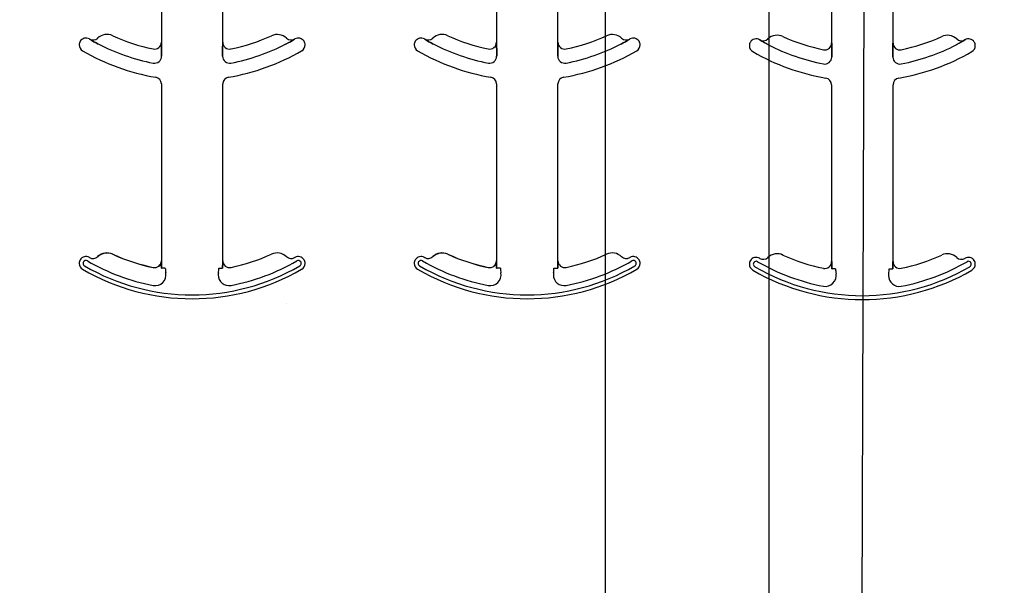
# Model space of a CAD drawing. Units: inches. Extents: x -16 to 88, y -8 to 105.
# Drawn here: x 34 to 36, y 45 to 46 of the extents above; entities that cross this region are included whole.
import ezdxf

# ---------------------------------------------------------------- set-up
doc = ezdxf.new("R2010")
doc.units = ezdxf.units.IN
doc.header["$MEASUREMENT"] = 0
doc.layers.add('FORM', color=7, linetype='Continuous')
doc.layers.add('Notes', color=7, linetype='Continuous')

# ---------------------------------------------------------------- blocks, each defined once
blk = doc.blocks.new('6infixed')
h = blk.add_hatch()
h.set_pattern_fill('AR-CONC', color=256, scale=0.64445)
h.paths.add_polyline_path([(-17.0842, -11.9985), (-11.0842, -11.9985), (-11.0842, -8.3765), (-17.0842, -8.3765)])
at = {"color": 0}
for p, q in [((-15.3056, -8.619), (-15.3056, -9.0632)), ((-15.3056, -8.619), (-15.3056, -9.0632)), ((-15.165, -9.0632), (-15.165, -8.619)), ((-15.165, -9.0632), (-15.165, -8.619)), ((-14.5382, -8.619), (-14.5382, -9.0632)), ((-14.5382, -8.619), (-14.5382, -9.0632)), ((-14.3976, -9.0632), (-14.3976, -8.619)), ((-14.3976, -9.0632), (-14.3976, -8.619)), ((-13.7709, -8.6208), (-13.7709, -9.0651)), ((-13.7709, -8.6208), (-13.7709, -9.0651)), ((-13.6302, -9.0651), (-13.6302, -8.6208)), ((-13.6302, -9.0651), (-13.6302, -8.6208)), ((-15.4701, -9.0561), (-15.47, -9.0559)), ((-15.47, -9.0559), (-15.4701, -9.0561)), ((-15.47, -9.0559), (-15.4701, -9.0561)), ((-15.4701, -9.0561), (-15.47, -9.0559)), ((-15.3056, -9.0632), (-15.3055, -9.0632)), ((-15.3055, -9.0632), (-15.3056, -9.0632)), ((-15.3055, -9.0632), (-15.3056, -9.0632)), ((-15.3056, -9.0632), (-15.3055, -9.0632)), ((-15.1651, -9.0632), (-15.165, -9.0632)), ((-15.165, -9.0632), (-15.1651, -9.0632)), ((-15.165, -9.0632), (-15.1651, -9.0632)), ((-15.1651, -9.0632), (-15.165, -9.0632)), ((-15.0006, -9.0559), (-15.0005, -9.0561)), ((-15.0005, -9.0561), (-15.0006, -9.0559)), ((-15.0006, -9.0559), (-15.0005, -9.0561)), ((-15.0005, -9.0561), (-15.0006, -9.0559)), ((-14.7027, -9.0561), (-14.7027, -9.0559)), ((-14.7027, -9.0559), (-14.7027, -9.0561)), ((-14.7027, -9.0559), (-14.7027, -9.0561)), ((-14.7027, -9.0561), (-14.7027, -9.0559)), ((-14.5382, -9.0632), (-14.5381, -9.0632)), ((-14.5381, -9.0632), (-14.5382, -9.0632)), ((-14.5381, -9.0632), (-14.5382, -9.0632)), ((-14.5382, -9.0632), (-14.5381, -9.0632)), ((-14.3977, -9.0632), (-14.3976, -9.0632)), ((-14.3976, -9.0632), (-14.3977, -9.0632)), ((-14.3976, -9.0632), (-14.3977, -9.0632)), ((-14.3977, -9.0632), (-14.3976, -9.0632)), ((-14.2332, -9.0559), (-14.2331, -9.0561)), ((-14.2331, -9.0561), (-14.2332, -9.0559)), ((-14.2332, -9.0559), (-14.2331, -9.0561)), ((-14.2331, -9.0561), (-14.2332, -9.0559)), ((-13.9353, -9.0579), (-13.9353, -9.0578)), ((-13.9353, -9.0578), (-13.9353, -9.0579)), ((-13.9353, -9.0578), (-13.9353, -9.0579)), ((-13.9353, -9.0579), (-13.9353, -9.0578)), ((-13.4658, -9.0578), (-13.4658, -9.0579)), ((-13.4658, -9.0579), (-13.4658, -9.0578)), ((-13.4658, -9.0578), (-13.4658, -9.0579)), ((-13.4658, -9.0579), (-13.4658, -9.0578)), ((-15.3052, -9.0853), (-15.3052, -9.0951)), ((-15.3052, -9.0951), (-15.3052, -9.0853)), ((-15.3052, -9.0951), (-15.3052, -9.0853)), ((-15.3052, -9.0853), (-15.3052, -9.0951)), ((-15.1654, -9.0951), (-15.1654, -9.0853)), ((-15.1654, -9.0853), (-15.1654, -9.0951)), ((-15.1654, -9.0853), (-15.1654, -9.0951)), ((-15.1654, -9.0951), (-15.1654, -9.0853)), ((-14.5378, -9.0853), (-14.5378, -9.0951)), ((-14.5378, -9.0951), (-14.5378, -9.0853)), ((-14.5378, -9.0951), (-14.5378, -9.0853)), ((-14.5378, -9.0853), (-14.5378, -9.0951)), ((-14.398, -9.0951), (-14.398, -9.0853)), ((-14.398, -9.0853), (-14.398, -9.0951)), ((-14.398, -9.0853), (-14.398, -9.0951)), ((-14.398, -9.0951), (-14.398, -9.0853)), ((-13.7709, -9.0651), (-13.7707, -9.0651)), ((-13.7707, -9.0651), (-13.7709, -9.0651)), ((-13.7707, -9.0651), (-13.7709, -9.0651)), ((-13.7709, -9.0651), (-13.7707, -9.0651)), ((-13.6304, -9.0651), (-13.6302, -9.0651)), ((-13.6302, -9.0651), (-13.6304, -9.0651)), ((-13.6302, -9.0651), (-13.6304, -9.0651)), ((-13.6304, -9.0651), (-13.6302, -9.0651)), ((-13.7705, -9.0872), (-13.7705, -9.097)), ((-13.7705, -9.097), (-13.7705, -9.0872)), ((-13.7705, -9.097), (-13.7705, -9.0872)), ((-13.7705, -9.0872), (-13.7705, -9.097)), ((-13.6306, -9.097), (-13.6306, -9.0872)), ((-13.6306, -9.0872), (-13.6306, -9.097)), ((-13.6306, -9.0872), (-13.6306, -9.097)), ((-13.6306, -9.097), (-13.6306, -9.0872)), ((-15.3056, -9.1586), (-15.3056, -9.5632)), ((-15.3056, -9.1586), (-15.3056, -9.5632)), ((-15.165, -9.5632), (-15.165, -9.1586)), ((-15.165, -9.5632), (-15.165, -9.1586)), ((-14.5382, -9.1586), (-14.5382, -9.5632)), ((-14.5382, -9.1586), (-14.5382, -9.5632)), ((-14.3976, -9.5632), (-14.3976, -9.1586)), ((-14.3976, -9.5632), (-14.3976, -9.1586)), ((-13.7709, -9.1605), (-13.7709, -9.5651)), ((-13.7709, -9.1605), (-13.7709, -9.5651)), ((-13.6302, -9.5651), (-13.6302, -9.1605)), ((-13.6302, -9.5651), (-13.6302, -9.1605)), ((-15.4515, -9.5538), (-15.4514, -9.5539)), ((-15.4514, -9.5539), (-15.4515, -9.5538)), ((-15.4514, -9.5539), (-15.4515, -9.5538)), ((-15.4515, -9.5538), (-15.4514, -9.5539)), ((-15.4172, -9.5483), (-15.4171, -9.5481)), ((-15.4171, -9.5481), (-15.4172, -9.5483)), ((-15.4171, -9.5481), (-15.4172, -9.5483)), ((-15.4172, -9.5483), (-15.4171, -9.5481)), ((-14.6841, -9.5538), (-14.684, -9.5539)), ((-14.684, -9.5539), (-14.6841, -9.5538)), ((-14.684, -9.5539), (-14.6841, -9.5538)), ((-14.6841, -9.5538), (-14.684, -9.5539)), ((-14.6498, -9.5483), (-14.6497, -9.5481)), ((-14.6497, -9.5481), (-14.6498, -9.5483)), ((-14.6497, -9.5481), (-14.6498, -9.5483)), ((-14.6498, -9.5483), (-14.6497, -9.5481)), ((-13.9167, -9.5557), (-13.9167, -9.5557)), ((-13.9167, -9.5557), (-13.9167, -9.5557)), ((-13.9167, -9.5557), (-13.9167, -9.5557)), ((-13.9167, -9.5557), (-13.9167, -9.5557)), ((-13.8824, -9.5501), (-13.8824, -9.55)), ((-13.8824, -9.55), (-13.8824, -9.5501)), ((-13.8824, -9.55), (-13.8824, -9.5501)), ((-13.8824, -9.5501), (-13.8824, -9.55)), ((-15.3244, -9.5787), (-15.3244, -9.5785)), ((-15.3244, -9.5787), (-15.3244, -9.5785)), ((-15.3244, -9.5785), (-15.3244, -9.5787)), ((-15.3244, -9.5785), (-15.3244, -9.5787)), ((-15.3056, -9.5632), (-15.3055, -9.5632)), ((-15.3055, -9.5632), (-15.3056, -9.5632)), ((-15.3055, -9.5632), (-15.3056, -9.5632)), ((-15.3056, -9.5632), (-15.3055, -9.5632)), ((-15.3044, -9.5799), (-15.3052, -9.5799)), ((-15.3044, -9.5799), (-15.3052, -9.5799)), ((-15.3052, -9.5799), (-15.3044, -9.5799)), ((-15.3052, -9.5799), (-15.3044, -9.5799)), ((-15.2966, -9.5799), (-15.3044, -9.5799)), ((-15.2966, -9.5799), (-15.3044, -9.5799)), ((-15.2966, -9.5799), (-15.3044, -9.5799)), ((-15.2966, -9.5799), (-15.3044, -9.5799)), ((-15.174, -9.5799), (-15.1662, -9.5799)), ((-15.174, -9.5799), (-15.1662, -9.5799)), ((-15.174, -9.5799), (-15.1662, -9.5799)), ((-15.174, -9.5799), (-15.1662, -9.5799)), ((-15.1654, -9.5799), (-15.1662, -9.5799)), ((-15.1662, -9.5799), (-15.1654, -9.5799)), ((-15.1654, -9.5799), (-15.1662, -9.5799)), ((-15.1662, -9.5799), (-15.1654, -9.5799)), ((-15.1651, -9.5632), (-15.165, -9.5632)), ((-15.165, -9.5632), (-15.1651, -9.5632)), ((-15.165, -9.5632), (-15.1651, -9.5632)), ((-15.1651, -9.5632), (-15.165, -9.5632)), ((-14.5571, -9.5787), (-14.557, -9.5785)), ((-14.5571, -9.5787), (-14.557, -9.5785)), ((-14.557, -9.5785), (-14.5571, -9.5787)), ((-14.557, -9.5785), (-14.5571, -9.5787)), ((-14.5382, -9.5632), (-14.5381, -9.5632)), ((-14.5381, -9.5632), (-14.5382, -9.5632)), ((-14.5381, -9.5632), (-14.5382, -9.5632)), ((-14.5382, -9.5632), (-14.5381, -9.5632)), ((-14.537, -9.5799), (-14.5379, -9.5799)), ((-14.537, -9.5799), (-14.5379, -9.5799)), ((-14.5379, -9.5799), (-14.537, -9.5799)), ((-14.5379, -9.5799), (-14.537, -9.5799)), ((-14.5292, -9.5799), (-14.537, -9.5799)), ((-14.5292, -9.5799), (-14.537, -9.5799)), ((-14.5292, -9.5799), (-14.537, -9.5799)), ((-14.5292, -9.5799), (-14.537, -9.5799)), ((-14.4067, -9.5799), (-14.3988, -9.5799)), ((-14.4067, -9.5799), (-14.3988, -9.5799)), ((-14.4067, -9.5799), (-14.3988, -9.5799)), ((-14.4067, -9.5799), (-14.3988, -9.5799)), ((-14.398, -9.5799), (-14.3988, -9.5799)), ((-14.3988, -9.5799), (-14.398, -9.5799)), ((-14.398, -9.5799), (-14.3988, -9.5799)), ((-14.3988, -9.5799), (-14.398, -9.5799)), ((-14.3977, -9.5632), (-14.3976, -9.5632)), ((-14.3976, -9.5632), (-14.3977, -9.5632)), ((-14.3976, -9.5632), (-14.3977, -9.5632)), ((-14.3977, -9.5632), (-14.3976, -9.5632)), ((-13.7897, -9.5805), (-13.7897, -9.5804)), ((-13.7897, -9.5805), (-13.7897, -9.5804)), ((-13.7897, -9.5804), (-13.7897, -9.5805)), ((-13.7897, -9.5804), (-13.7897, -9.5805)), ((-13.7709, -9.5651), (-13.7707, -9.5651)), ((-13.7707, -9.5651), (-13.7709, -9.5651)), ((-13.7707, -9.5651), (-13.7709, -9.5651)), ((-13.7709, -9.5651), (-13.7707, -9.5651)), ((-13.7696, -9.5817), (-13.7705, -9.5817)), ((-13.7696, -9.5817), (-13.7705, -9.5817)), ((-13.7705, -9.5817), (-13.7696, -9.5817)), ((-13.7705, -9.5817), (-13.7696, -9.5817)), ((-13.7618, -9.5817), (-13.7696, -9.5817)), ((-13.7618, -9.5817), (-13.7696, -9.5817)), ((-13.7618, -9.5817), (-13.7696, -9.5817)), ((-13.7618, -9.5817), (-13.7696, -9.5817)), ((-13.6393, -9.5817), (-13.6315, -9.5817)), ((-13.6393, -9.5817), (-13.6315, -9.5817)), ((-13.6393, -9.5817), (-13.6315, -9.5817)), ((-13.6393, -9.5817), (-13.6315, -9.5817)), ((-13.6306, -9.5817), (-13.6315, -9.5817)), ((-13.6315, -9.5817), (-13.6306, -9.5817)), ((-13.6306, -9.5817), (-13.6315, -9.5817)), ((-13.6315, -9.5817), (-13.6306, -9.5817)), ((-13.6304, -9.5651), (-13.6302, -9.5651)), ((-13.6302, -9.5651), (-13.6304, -9.5651)), ((-13.6302, -9.5651), (-13.6304, -9.5651)), ((-13.6304, -9.5651), (-13.6302, -9.5651))]:
    blk.add_line(p, q, dxfattribs=at)
for points in [[(-15.4503, -9.0672), (-15.4503, -9.0672, -0.018371), (-15.4701, -9.0561)], [(-15.4701, -9.0561), (-15.4701, -9.0561, 0.018454), (-15.4503, -9.0672)], [(-15.4701, -9.0561), (-15.4701, -9.0561, 0.018454), (-15.4503, -9.0672)], [(-15.4503, -9.0672), (-15.4503, -9.0672, -0.018371), (-15.4701, -9.0561)], [(-15.3055, -9.0632), (-15.3055, -9.0632, -0.006561), (-15.3052, -9.0853)], [(-15.3052, -9.0853), (-15.3052, -9.0853, 0.006526), (-15.3055, -9.0632)], [(-15.3052, -9.0853), (-15.3052, -9.0853, 0.006526), (-15.3055, -9.0632)], [(-15.3055, -9.0632), (-15.3055, -9.0632, -0.006561), (-15.3052, -9.0853)], [(-15.1654, -9.0853), (-15.1654, -9.0853, -0.006526), (-15.1651, -9.0632)], [(-15.1651, -9.0632), (-15.1651, -9.0632, 0.006561), (-15.1654, -9.0853)], [(-15.1651, -9.0632), (-15.1651, -9.0632, 0.006561), (-15.1654, -9.0853)], [(-15.1654, -9.0853), (-15.1654, -9.0853, -0.006526), (-15.1651, -9.0632)], [(-15.0005, -9.0561), (-15.0005, -9.0561, -0.018454), (-15.0203, -9.0672)], [(-15.0203, -9.0672), (-15.0203, -9.0672, 0.018371), (-15.0005, -9.0561)], [(-15.0203, -9.0672), (-15.0203, -9.0672, 0.018371), (-15.0005, -9.0561)], [(-15.0005, -9.0561), (-15.0005, -9.0561, -0.018454), (-15.0203, -9.0672)], [(-14.683, -9.0672), (-14.683, -9.0672, -0.018371), (-14.7027, -9.0561)], [(-14.7027, -9.0561), (-14.7027, -9.0561, 0.018454), (-14.683, -9.0672)], [(-14.7027, -9.0561), (-14.7027, -9.0561, 0.018454), (-14.683, -9.0672)], [(-14.683, -9.0672), (-14.683, -9.0672, -0.018371), (-14.7027, -9.0561)], [(-14.5381, -9.0632), (-14.5381, -9.0632, -0.006561), (-14.5378, -9.0853)], [(-14.5378, -9.0853), (-14.5378, -9.0853, 0.006526), (-14.5381, -9.0632)], [(-14.5378, -9.0853), (-14.5378, -9.0853, 0.006526), (-14.5381, -9.0632)], [(-14.5381, -9.0632), (-14.5381, -9.0632, -0.006561), (-14.5378, -9.0853)], [(-14.398, -9.0853), (-14.398, -9.0853, -0.006526), (-14.3977, -9.0632)], [(-14.3977, -9.0632), (-14.3977, -9.0632, 0.006561), (-14.398, -9.0853)], [(-14.3977, -9.0632), (-14.3977, -9.0632, 0.006561), (-14.398, -9.0853)], [(-14.398, -9.0853), (-14.398, -9.0853, -0.006526), (-14.3977, -9.0632)], [(-14.2331, -9.0561), (-14.2331, -9.0561, -0.018454), (-14.2529, -9.0672)], [(-14.2529, -9.0672), (-14.2529, -9.0672, 0.018371), (-14.2331, -9.0561)], [(-14.2529, -9.0672), (-14.2529, -9.0672, 0.018371), (-14.2331, -9.0561)], [(-14.2331, -9.0561), (-14.2331, -9.0561, -0.018454), (-14.2529, -9.0672)], [(-13.9156, -9.069), (-13.9156, -9.069, -0.018371), (-13.9353, -9.0579)], [(-13.9353, -9.0579), (-13.9353, -9.0579, 0.018454), (-13.9156, -9.069)], [(-13.9353, -9.0579), (-13.9353, -9.0579, 0.018454), (-13.9156, -9.069)], [(-13.9156, -9.069), (-13.9156, -9.069, -0.018371), (-13.9353, -9.0579)], [(-13.4658, -9.0579), (-13.4658, -9.0579, -0.018454), (-13.4855, -9.069)], [(-13.4855, -9.069), (-13.4855, -9.069, 0.018371), (-13.4658, -9.0579)], [(-13.4855, -9.069), (-13.4855, -9.069, 0.018371), (-13.4658, -9.0579)], [(-13.4658, -9.0579), (-13.4658, -9.0579, -0.018454), (-13.4855, -9.069)], [(-13.7707, -9.0651), (-13.7707, -9.0651, -0.006561), (-13.7705, -9.0872)], [(-13.7705, -9.0872), (-13.7705, -9.0872, 0.006526), (-13.7707, -9.0651)], [(-13.7705, -9.0872), (-13.7705, -9.0872, 0.006526), (-13.7707, -9.0651)], [(-13.7707, -9.0651), (-13.7707, -9.0651, -0.006561), (-13.7705, -9.0872)], [(-13.6306, -9.0872), (-13.6306, -9.0872, -0.006526), (-13.6304, -9.0651)], [(-13.6304, -9.0651), (-13.6304, -9.0651, 0.006561), (-13.6306, -9.0872)], [(-13.6304, -9.0651), (-13.6304, -9.0651, 0.006561), (-13.6306, -9.0872)], [(-13.6306, -9.0872), (-13.6306, -9.0872, -0.006526), (-13.6304, -9.0651)], [(-15.3055, -9.5632), (-15.3055, -9.5632, -0.00533), (-15.3052, -9.5799)], [(-15.3052, -9.5799), (-15.3052, -9.5799, 0.005316), (-15.3055, -9.5632)], [(-15.3052, -9.5799), (-15.3052, -9.5799, 0.005316), (-15.3055, -9.5632)], [(-15.3055, -9.5632), (-15.3055, -9.5632, -0.00533), (-15.3052, -9.5799)], [(-15.1654, -9.5799), (-15.1654, -9.5799, -0.005316), (-15.1651, -9.5632)], [(-15.1651, -9.5632), (-15.1651, -9.5632, 0.00533), (-15.1654, -9.5799)], [(-15.1651, -9.5632), (-15.1651, -9.5632, 0.00533), (-15.1654, -9.5799)], [(-15.1654, -9.5799), (-15.1654, -9.5799, -0.005316), (-15.1651, -9.5632)], [(-14.5381, -9.5632), (-14.5381, -9.5632, -0.00533), (-14.5379, -9.5799)], [(-14.5379, -9.5799), (-14.5379, -9.5799, 0.005316), (-14.5381, -9.5632)], [(-14.5379, -9.5799), (-14.5379, -9.5799, 0.005316), (-14.5381, -9.5632)], [(-14.5381, -9.5632), (-14.5381, -9.5632, -0.00533), (-14.5379, -9.5799)], [(-14.398, -9.5799), (-14.398, -9.5799, -0.005316), (-14.3977, -9.5632)], [(-14.3977, -9.5632), (-14.3977, -9.5632, 0.00533), (-14.398, -9.5799)], [(-14.3977, -9.5632), (-14.3977, -9.5632, 0.00533), (-14.398, -9.5799)], [(-14.398, -9.5799), (-14.398, -9.5799, -0.005316), (-14.3977, -9.5632)], [(-13.7707, -9.5651), (-13.7707, -9.5651, -0.00533), (-13.7705, -9.5817)], [(-13.7705, -9.5817), (-13.7705, -9.5817, 0.005316), (-13.7707, -9.5651)], [(-13.7705, -9.5817), (-13.7705, -9.5817, 0.005316), (-13.7707, -9.5651)], [(-13.7707, -9.5651), (-13.7707, -9.5651, -0.00533), (-13.7705, -9.5817)], [(-13.6306, -9.5817), (-13.6306, -9.5817, -0.005316), (-13.6304, -9.5651)], [(-13.6304, -9.5651), (-13.6304, -9.5651, 0.00533), (-13.6306, -9.5817)], [(-13.6304, -9.5651), (-13.6304, -9.5651, 0.00533), (-13.6306, -9.5817)], [(-13.6306, -9.5817), (-13.6306, -9.5817, -0.005316), (-13.6304, -9.5651)]]:
    blk.add_lwpolyline(points, format="xyb", dxfattribs=at)
for centre, radius, start, end in [((-15.4784, -9.0692), 0.0156, 148.0333, 180), ((-15.4784, -9.0692), 0.0156, 148.0333, 180), ((-15.4784, -9.0692), 0.0156, 59.8819, 148.0333), ((-15.4784, -9.0692), 0.0156, 59.8819, 148.0333), ((-15.2353, -8.6502), 0.4688, 239.8819, 239.9499), ((-15.2353, -8.6502), 0.4688, 239.8819, 239.9499), ((-15.4622, -9.0424), 0.0156, 239.9499, 313.2501), ((-15.4622, -9.0424), 0.0156, 239.9499, 313.2501), ((-15.4301, -9.0766), 0.0313, 65.4462, 133.2501), ((-15.4301, -9.0766), 0.0313, 65.4462, 133.2501), ((-15.2353, -8.6502), 0.4375, 245.4462, 258.2464), ((-15.2353, -8.6502), 0.4375, 245.4462, 258.2464), ((-15.3212, -9.0632), 0.0156, 258.2464, 0), ((-15.3212, -9.0632), 0.0156, 258.2464, 0), ((-15.1494, -9.0632), 0.0156, 180, 281.7536), ((-15.1494, -9.0632), 0.0156, 180, 281.7536), ((-15.2353, -8.6502), 0.4375, 281.7536, 294.5538), ((-15.2353, -8.6502), 0.4375, 281.7536, 294.5538), ((-15.0405, -9.0766), 0.0312, 46.7499, 114.5538), ((-15.0405, -9.0766), 0.0312, 46.7499, 114.5538), ((-15.0084, -9.0424), 0.0156, 226.7499, 300.0501), ((-15.0084, -9.0424), 0.0156, 226.7499, 300.0501), ((-15.2353, -8.6502), 0.4688, 300.0501, 300.1181), ((-15.2353, -8.6502), 0.4688, 300.0501, 300.1181), ((-14.9922, -9.0692), 0.0156, 31.9667, 120.1181), ((-14.9922, -9.0692), 0.0156, 31.9667, 120.1181), ((-14.9922, -9.0692), 0.0156, 0, 31.9667), ((-14.9922, -9.0692), 0.0156, 0, 31.9667), ((-14.711, -9.0692), 0.0156, 148.0333, 180), ((-14.711, -9.0692), 0.0156, 148.0333, 180), ((-14.711, -9.0692), 0.0156, 59.8819, 148.0333), ((-14.711, -9.0692), 0.0156, 59.8819, 148.0333), ((-14.4679, -8.6502), 0.4688, 239.8819, 239.9499), ((-14.4679, -8.6502), 0.4688, 239.8819, 239.9499), ((-14.6948, -9.0424), 0.0156, 239.9499, 313.2501), ((-14.6948, -9.0424), 0.0156, 239.9499, 313.2501), ((-14.6627, -9.0766), 0.0313, 65.4462, 133.2501), ((-14.6627, -9.0766), 0.0313, 65.4462, 133.2501), ((-14.4679, -8.6502), 0.4375, 245.4462, 258.2464), ((-14.4679, -8.6502), 0.4375, 245.4462, 258.2464), ((-14.5539, -9.0632), 0.0156, 258.2464, 0), ((-14.5539, -9.0632), 0.0156, 258.2464, 0), ((-14.382, -9.0632), 0.0156, 180, 281.7536), ((-14.382, -9.0632), 0.0156, 180, 281.7536), ((-14.4679, -8.6502), 0.4375, 281.7536, 294.5538), ((-14.4679, -8.6502), 0.4375, 281.7536, 294.5538), ((-14.2731, -9.0766), 0.0312, 46.7499, 114.5538), ((-14.2731, -9.0766), 0.0312, 46.7499, 114.5538), ((-14.241, -9.0424), 0.0156, 226.7499, 300.0501), ((-14.241, -9.0424), 0.0156, 226.7499, 300.0501), ((-14.4679, -8.6502), 0.4688, 300.0501, 300.1181), ((-14.4679, -8.6502), 0.4688, 300.0501, 300.1181), ((-14.2249, -9.0692), 0.0156, 31.9667, 120.1181), ((-14.2249, -9.0692), 0.0156, 31.9667, 120.1181), ((-14.2249, -9.0692), 0.0156, 0, 31.9667), ((-14.2249, -9.0692), 0.0156, 0, 31.9667), ((-13.9436, -9.071), 0.0156, 148.0333, 180), ((-13.9436, -9.071), 0.0156, 148.0333, 180), ((-13.9436, -9.071), 0.0156, 59.8819, 148.0333), ((-13.9436, -9.071), 0.0156, 59.8819, 148.0333), ((-13.7005, -8.6521), 0.4688, 239.8819, 239.9499), ((-13.7005, -8.6521), 0.4688, 239.8819, 239.9499), ((-13.9275, -9.0443), 0.0156, 239.9499, 313.2501), ((-13.9275, -9.0443), 0.0156, 239.9499, 313.2501), ((-13.8953, -9.0784), 0.0313, 65.4462, 133.2501), ((-13.8953, -9.0784), 0.0313, 65.4462, 133.2501), ((-13.7005, -8.6521), 0.4375, 245.4462, 258.2464), ((-13.7005, -8.6521), 0.4375, 245.4462, 258.2464), ((-13.7005, -8.6521), 0.4375, 281.7536, 294.5538), ((-13.7005, -8.6521), 0.4375, 281.7536, 294.5538), ((-13.5058, -9.0784), 0.0312, 46.7499, 114.5538), ((-13.5058, -9.0784), 0.0312, 46.7499, 114.5538), ((-13.4736, -9.0443), 0.0156, 226.7499, 300.0501), ((-13.4736, -9.0443), 0.0156, 226.7499, 300.0501), ((-13.7005, -8.6521), 0.4688, 300.0501, 300.1181), ((-13.7005, -8.6521), 0.4688, 300.0501, 300.1181), ((-13.4575, -9.071), 0.0156, 31.9667, 120.1181), ((-13.4575, -9.071), 0.0156, 31.9667, 120.1181), ((-13.4575, -9.071), 0.0156, 0, 31.9667), ((-13.4575, -9.071), 0.0156, 0, 31.9667), ((-15.4784, -9.0692), 0.0156, 180, 239.8819), ((-15.4784, -9.0692), 0.0156, 180, 239.8819), ((-15.2353, -8.6502), 0.5, 239.8819, 260.4059), ((-15.2353, -8.6502), 0.5, 239.8819, 260.4059), ((-15.2353, -8.6502), 0.4691, 242.7181, 259.0673), ((-15.2353, -8.6502), 0.4691, 242.7181, 259.0673), ((-15.2353, -8.6502), 0.4691, 242.7181, 259.0673), ((-15.2353, -8.6502), 0.4691, 242.7181, 259.0673), ((-15.2353, -8.6502), 0.5, 279.5941, 300.1181), ((-15.2353, -8.6502), 0.5, 279.5941, 300.1181), ((-15.2353, -8.6502), 0.4691, 280.9327, 297.2819), ((-15.2353, -8.6502), 0.4691, 280.9327, 297.2819), ((-15.2353, -8.6502), 0.4691, 280.9327, 297.2819), ((-15.2353, -8.6502), 0.4691, 280.9327, 297.2819), ((-14.9922, -9.0692), 0.0156, 300.1181, 0), ((-14.9922, -9.0692), 0.0156, 300.1181, 0), ((-14.711, -9.0692), 0.0156, 180, 239.8819), ((-14.711, -9.0692), 0.0156, 180, 239.8819), ((-14.4679, -8.6502), 0.5, 239.8819, 260.4059), ((-14.4679, -8.6502), 0.5, 239.8819, 260.4059), ((-14.4679, -8.6502), 0.4691, 242.7181, 259.0673), ((-14.4679, -8.6502), 0.4691, 242.7181, 259.0673), ((-14.4679, -8.6502), 0.4691, 242.7181, 259.0673), ((-14.4679, -8.6502), 0.4691, 242.7181, 259.0673), ((-14.4679, -8.6502), 0.5, 279.5941, 300.1181), ((-14.4679, -8.6502), 0.5, 279.5941, 300.1181), ((-14.4679, -8.6502), 0.4691, 280.9327, 297.2819), ((-14.4679, -8.6502), 0.4691, 280.9327, 297.2819), ((-14.4679, -8.6502), 0.4691, 280.9327, 297.2819), ((-14.4679, -8.6502), 0.4691, 280.9327, 297.2819), ((-14.2249, -9.0692), 0.0156, 300.1181, 0), ((-14.2249, -9.0692), 0.0156, 300.1181, 0), ((-13.9436, -9.071), 0.0156, 180, 239.8819), ((-13.9436, -9.071), 0.0156, 180, 239.8819), ((-13.7005, -8.6521), 0.5, 239.8819, 260.4059), ((-13.7005, -8.6521), 0.5, 239.8819, 260.4059), ((-13.7005, -8.6521), 0.4691, 242.7181, 259.0673), ((-13.7005, -8.6521), 0.4691, 242.7181, 259.0673), ((-13.7005, -8.6521), 0.4691, 242.7181, 259.0673), ((-13.7005, -8.6521), 0.4691, 242.7181, 259.0673), ((-13.7865, -9.0651), 0.0156, 258.2464, 0), ((-13.7865, -9.0651), 0.0156, 258.2464, 0), ((-13.6146, -9.0651), 0.0156, 180, 281.7536), ((-13.6146, -9.0651), 0.0156, 180, 281.7536), ((-13.7005, -8.6521), 0.5, 279.5941, 300.1181), ((-13.7005, -8.6521), 0.5, 279.5941, 300.1181), ((-13.7005, -8.6521), 0.4691, 280.9327, 297.2819), ((-13.7005, -8.6521), 0.4691, 280.9327, 297.2819), ((-13.7005, -8.6521), 0.4691, 280.9327, 297.2819), ((-13.7005, -8.6521), 0.4691, 280.9327, 297.2819), ((-13.4575, -9.071), 0.0156, 300.1181, 0), ((-13.4575, -9.071), 0.0156, 300.1181, 0), ((-15.3212, -9.0951), 0.016, 259.0673, 0), ((-15.3212, -9.0951), 0.016, 259.0673, 0), ((-15.3212, -9.0951), 0.016, 259.0673, 0), ((-15.3212, -9.0951), 0.016, 259.0673, 0), ((-15.1494, -9.0951), 0.016, 180, 280.9327), ((-15.1494, -9.0951), 0.016, 180, 280.9327), ((-15.1494, -9.0951), 0.016, 180, 280.9327), ((-15.1494, -9.0951), 0.016, 180, 280.9327), ((-14.5539, -9.0951), 0.016, 259.0673, 0), ((-14.5539, -9.0951), 0.016, 259.0673, 0), ((-14.5539, -9.0951), 0.016, 259.0673, 0), ((-14.5539, -9.0951), 0.016, 259.0673, 0), ((-14.382, -9.0951), 0.016, 180, 280.9327), ((-14.382, -9.0951), 0.016, 180, 280.9327), ((-14.382, -9.0951), 0.016, 180, 280.9327), ((-14.382, -9.0951), 0.016, 180, 280.9327), ((-13.7865, -9.097), 0.016, 259.0673, 0), ((-13.7865, -9.097), 0.016, 259.0673, 0), ((-13.7865, -9.097), 0.016, 259.0673, 0), ((-13.7865, -9.097), 0.016, 259.0673, 0), ((-13.6146, -9.097), 0.016, 180, 280.9327), ((-13.6146, -9.097), 0.016, 180, 280.9327), ((-13.6146, -9.097), 0.016, 180, 280.9327), ((-13.6146, -9.097), 0.016, 180, 280.9327), ((-15.3212, -9.1586), 0.0156, 0, 80.4059), ((-15.3212, -9.1586), 0.0156, 0, 80.4059), ((-15.1494, -9.1586), 0.0156, 99.5941, 180), ((-15.1494, -9.1586), 0.0156, 99.5941, 180), ((-14.5539, -9.1586), 0.0156, 0, 80.4059), ((-14.5539, -9.1586), 0.0156, 0, 80.4059), ((-14.382, -9.1586), 0.0156, 99.5941, 180), ((-14.382, -9.1586), 0.0156, 99.5941, 180), ((-13.7865, -9.1605), 0.0156, 0, 80.4059), ((-13.7865, -9.1605), 0.0156, 0, 80.4059), ((-13.6146, -9.1605), 0.0156, 99.5941, 180), ((-13.6146, -9.1605), 0.0156, 99.5941, 180), ((-15.4784, -9.5692), 0.0156, 59.8819, 148.0333), ((-15.4784, -9.5692), 0.0156, 59.8819, 148.0333), ((-15.2353, -9.1502), 0.4688, 239.8819, 239.9499), ((-15.2353, -9.1502), 0.4688, 239.8819, 239.9499), ((-15.4622, -9.5424), 0.0156, 239.9499, 313.2501), ((-15.4622, -9.5424), 0.0156, 239.9499, 313.2501), ((-15.4301, -9.5766), 0.0313, 65.4462, 133.2501), ((-15.4301, -9.5766), 0.0313, 65.4462, 133.2501), ((-15.4301, -9.5766), 0.0311, 65.4462, 133.2501), ((-15.4301, -9.5766), 0.0311, 65.4462, 133.2501), ((-15.4301, -9.5766), 0.0311, 65.4462, 133.2501), ((-15.4301, -9.5766), 0.0311, 65.4462, 133.2501), ((-15.2353, -9.1502), 0.4376, 245.4462, 258.2464), ((-15.2353, -9.1502), 0.4376, 245.4462, 258.2464), ((-15.2353, -9.1502), 0.4376, 245.4462, 258.2464), ((-15.2353, -9.1502), 0.4376, 245.4462, 258.2464), ((-15.2353, -9.1502), 0.4375, 245.4462, 258.2464), ((-15.2353, -9.1502), 0.4375, 245.4462, 258.2464), ((-15.2353, -9.1502), 0.4375, 281.7536, 294.5538), ((-15.2353, -9.1502), 0.4375, 281.7536, 294.5538), ((-15.0405, -9.5766), 0.0312, 46.7499, 114.5538), ((-15.0405, -9.5766), 0.0312, 46.7499, 114.5538), ((-15.0084, -9.5424), 0.0156, 226.7499, 300.0501), ((-15.0084, -9.5424), 0.0156, 226.7499, 300.0501), ((-15.2353, -9.1502), 0.4688, 300.0501, 300.1181), ((-15.2353, -9.1502), 0.4688, 300.0501, 300.1181), ((-14.9922, -9.5692), 0.0156, 31.9667, 120.1181), ((-14.9922, -9.5692), 0.0156, 31.9667, 120.1181), ((-14.711, -9.5692), 0.0156, 59.8819, 148.0333), ((-14.711, -9.5692), 0.0156, 59.8819, 148.0333), ((-14.4679, -9.1502), 0.4688, 239.8819, 239.9499), ((-14.4679, -9.1502), 0.4688, 239.8819, 239.9499), ((-14.6948, -9.5424), 0.0156, 239.9499, 313.2501), ((-14.6948, -9.5424), 0.0156, 239.9499, 313.2501), ((-14.6627, -9.5766), 0.0313, 65.4462, 133.2501), ((-14.6627, -9.5766), 0.0313, 65.4462, 133.2501), ((-14.6627, -9.5766), 0.0311, 65.4462, 133.2501), ((-14.6627, -9.5766), 0.0311, 65.4462, 133.2501), ((-14.6627, -9.5766), 0.0311, 65.4462, 133.2501), ((-14.6627, -9.5766), 0.0311, 65.4462, 133.2501), ((-14.4679, -9.1502), 0.4376, 245.4462, 258.2464), ((-14.4679, -9.1502), 0.4376, 245.4462, 258.2464), ((-14.4679, -9.1502), 0.4376, 245.4462, 258.2464), ((-14.4679, -9.1502), 0.4376, 245.4462, 258.2464), ((-14.4679, -9.1502), 0.4375, 245.4462, 258.2464), ((-14.4679, -9.1502), 0.4375, 245.4462, 258.2464), ((-14.4679, -9.1502), 0.4375, 281.7536, 294.5538), ((-14.4679, -9.1502), 0.4375, 281.7536, 294.5538), ((-14.2731, -9.5766), 0.0312, 46.7499, 114.5538), ((-14.2731, -9.5766), 0.0312, 46.7499, 114.5538), ((-14.241, -9.5424), 0.0156, 226.7499, 300.0501), ((-14.241, -9.5424), 0.0156, 226.7499, 300.0501), ((-14.4679, -9.1502), 0.4688, 300.0501, 300.1181), ((-14.4679, -9.1502), 0.4688, 300.0501, 300.1181), ((-14.2249, -9.5692), 0.0156, 31.9667, 120.1181), ((-14.2249, -9.5692), 0.0156, 31.9667, 120.1181), ((-13.9436, -9.571), 0.0156, 59.8819, 148.0333), ((-13.9436, -9.571), 0.0156, 59.8819, 148.0333), ((-13.7005, -9.1521), 0.4688, 239.8819, 239.9499), ((-13.7005, -9.1521), 0.4688, 239.8819, 239.9499), ((-13.9275, -9.5443), 0.0156, 239.9499, 313.2501), ((-13.9275, -9.5443), 0.0156, 239.9499, 313.2501), ((-13.8953, -9.5784), 0.0313, 65.4462, 133.2501), ((-13.8953, -9.5784), 0.0313, 65.4462, 133.2501), ((-13.8953, -9.5784), 0.0311, 65.4462, 133.2501), ((-13.8953, -9.5784), 0.0311, 65.4462, 133.2501), ((-13.8953, -9.5784), 0.0311, 65.4462, 133.2501), ((-13.8953, -9.5784), 0.0311, 65.4462, 133.2501), ((-13.7005, -9.1521), 0.4375, 245.4462, 258.2464), ((-13.7005, -9.1521), 0.4375, 245.4462, 258.2464), ((-13.7005, -9.1521), 0.4376, 245.4462, 258.2464), ((-13.7005, -9.1521), 0.4376, 245.4462, 258.2464), ((-13.7005, -9.1521), 0.4376, 245.4462, 258.2464), ((-13.7005, -9.1521), 0.4376, 245.4462, 258.2464), ((-13.7005, -9.1521), 0.4375, 281.7536, 294.5538), ((-13.7005, -9.1521), 0.4375, 281.7536, 294.5538), ((-13.5058, -9.5784), 0.0312, 46.7499, 114.5538), ((-13.5058, -9.5784), 0.0312, 46.7499, 114.5538), ((-13.4736, -9.5443), 0.0156, 226.7499, 300.0501), ((-13.4736, -9.5443), 0.0156, 226.7499, 300.0501), ((-13.7005, -9.1521), 0.4688, 300.0501, 300.1181), ((-13.7005, -9.1521), 0.4688, 300.0501, 300.1181), ((-13.4575, -9.571), 0.0156, 31.9667, 120.1181), ((-13.4575, -9.571), 0.0156, 31.9667, 120.1181), ((-15.4784, -9.5692), 0.0156, 148.0333, 180), ((-15.4784, -9.5692), 0.0156, 148.0333, 180), ((-15.4784, -9.5692), 0.0156, 180, 239.8819), ((-15.4784, -9.5692), 0.0156, 180, 239.8819), ((-15.4784, -9.5692), 0.00658, 148.0333, 180), ((-15.4784, -9.5692), 0.00658, 148.0333, 180), ((-15.4784, -9.5692), 0.00658, 148.0333, 180), ((-15.4784, -9.5692), 0.00658, 148.0333, 180), ((-15.4784, -9.5692), 0.00658, 180, 239.8819), ((-15.4784, -9.5692), 0.00658, 180, 239.8819), ((-15.4784, -9.5692), 0.00658, 180, 239.8819), ((-15.4784, -9.5692), 0.00658, 180, 239.8819), ((-15.4784, -9.5692), 0.00658, 59.8819, 148.0333), ((-15.4784, -9.5692), 0.00658, 59.8819, 148.0333), ((-15.4784, -9.5692), 0.00658, 59.8819, 148.0333), ((-15.4784, -9.5692), 0.00658, 59.8819, 148.0333), ((-15.2353, -9.1502), 0.491, 239.8819, 300.1181), ((-15.2353, -9.1502), 0.491, 239.8819, 300.1181), ((-15.2353, -9.1502), 0.491, 239.8819, 300.1181), ((-15.2353, -9.1502), 0.491, 239.8819, 300.1181), ((-15.2353, -9.1502), 0.4778, 239.8819, 259.2484), ((-15.2353, -9.1502), 0.4778, 239.8819, 259.2484), ((-15.2353, -9.1502), 0.4778, 239.8819, 259.2484), ((-15.2353, -9.1502), 0.4778, 239.8819, 259.2484), ((-15.3212, -9.5632), 0.0158, 258.2464, 0), ((-15.3212, -9.5632), 0.0158, 258.2464, 0), ((-15.3212, -9.5632), 0.0158, 258.2464, 0), ((-15.3212, -9.5632), 0.0156, 258.2464, 0), ((-15.3212, -9.5632), 0.0158, 258.2464, 0), ((-15.3212, -9.5632), 0.0156, 258.2464, 0), ((-15.2353, -9.5799), 0.0613, 180, 190.3794), ((-15.2353, -9.5799), 0.0613, 180, 190.3794), ((-15.2353, -9.5799), 0.0613, 180, 190.3794), ((-15.2353, -9.5799), 0.0613, 180, 190.3794), ((-15.2353, -9.5799), 0.0613, 349.6206, 360), ((-15.2353, -9.5799), 0.0613, 349.6206, 0), ((-15.2353, -9.5799), 0.0613, 349.6206, 0), ((-15.2353, -9.5799), 0.0613, 349.6206, 360), ((-15.1494, -9.5632), 0.0156, 180, 281.7536), ((-15.1494, -9.5632), 0.0156, 180, 281.7536), ((-15.2353, -9.1502), 0.4778, 280.7516, 300.1181), ((-15.2353, -9.1502), 0.4778, 280.7516, 300.1181), ((-15.2353, -9.1502), 0.4778, 280.7516, 300.1181), ((-15.2353, -9.1502), 0.4778, 280.7516, 300.1181), ((-14.9922, -9.5692), 0.00658, 31.9667, 120.1181), ((-14.9922, -9.5692), 0.00658, 31.9667, 120.1181), ((-14.9922, -9.5692), 0.00658, 31.9667, 120.1181), ((-14.9922, -9.5692), 0.00658, 31.9667, 120.1181), ((-14.9922, -9.5692), 0.00658, 300.1181, 0), ((-14.9922, -9.5692), 0.00658, 300.1181, 0), ((-14.9922, -9.5692), 0.00658, 300.1181, 0), ((-14.9922, -9.5692), 0.00658, 300.1181, 0), ((-14.9922, -9.5692), 0.00658, 0, 31.9667), ((-14.9922, -9.5692), 0.00658, 0, 31.9667), ((-14.9922, -9.5692), 0.00658, 0, 31.9667), ((-14.9922, -9.5692), 0.00658, 0, 31.9667), ((-14.9922, -9.5692), 0.0156, 300.1181, 0), ((-14.9922, -9.5692), 0.0156, 300.1181, 0), ((-14.9922, -9.5692), 0.0156, 0, 31.9667), ((-14.9922, -9.5692), 0.0156, 0, 31.9667), ((-14.711, -9.5692), 0.0156, 148.0333, 180), ((-14.711, -9.5692), 0.0156, 148.0333, 180), ((-14.711, -9.5692), 0.0156, 180, 239.8819), ((-14.711, -9.5692), 0.0156, 180, 239.8819), ((-14.711, -9.5692), 0.00658, 148.0333, 180), ((-14.711, -9.5692), 0.00658, 148.0333, 180), ((-14.711, -9.5692), 0.00658, 148.0333, 180), ((-14.711, -9.5692), 0.00658, 148.0333, 180), ((-14.711, -9.5692), 0.00658, 180, 239.8819), ((-14.711, -9.5692), 0.00658, 180, 239.8819), ((-14.711, -9.5692), 0.00658, 180, 239.8819), ((-14.711, -9.5692), 0.00658, 180, 239.8819), ((-14.711, -9.5692), 0.00658, 59.8819, 148.0333), ((-14.711, -9.5692), 0.00658, 59.8819, 148.0333), ((-14.711, -9.5692), 0.00658, 59.8819, 148.0333), ((-14.711, -9.5692), 0.00658, 59.8819, 148.0333), ((-14.4679, -9.1502), 0.491, 239.8819, 300.1181), ((-14.4679, -9.1502), 0.491, 239.8819, 300.1181), ((-14.4679, -9.1502), 0.491, 239.8819, 300.1181), ((-14.4679, -9.1502), 0.491, 239.8819, 300.1181), ((-14.4679, -9.1502), 0.4778, 239.8819, 259.2484), ((-14.4679, -9.1502), 0.4778, 239.8819, 259.2484), ((-14.4679, -9.1502), 0.4778, 239.8819, 259.2484), ((-14.4679, -9.1502), 0.4778, 239.8819, 259.2484), ((-14.5539, -9.5632), 0.0158, 258.2464, 0), ((-14.5539, -9.5632), 0.0158, 258.2464, 0), ((-14.5539, -9.5632), 0.0158, 258.2464, 0), ((-14.5539, -9.5632), 0.0158, 258.2464, 0), ((-14.5539, -9.5632), 0.0156, 258.2464, 0), ((-14.5539, -9.5632), 0.0156, 258.2464, 0), ((-14.4679, -9.5799), 0.0613, 180, 190.3794), ((-14.4679, -9.5799), 0.0613, 180, 190.3794), ((-14.4679, -9.5799), 0.0613, 180, 190.3794), ((-14.4679, -9.5799), 0.0613, 180, 190.3794), ((-14.4679, -9.5799), 0.0613, 349.6206, 360), ((-14.4679, -9.5799), 0.0613, 349.6206, 0), ((-14.4679, -9.5799), 0.0613, 349.6206, 0), ((-14.4679, -9.5799), 0.0613, 349.6206, 360), ((-14.382, -9.5632), 0.0156, 180, 281.7536), ((-14.382, -9.5632), 0.0156, 180, 281.7536), ((-14.4679, -9.1502), 0.4778, 280.7516, 300.1181), ((-14.4679, -9.1502), 0.4778, 280.7516, 300.1181), ((-14.4679, -9.1502), 0.4778, 280.7516, 300.1181), ((-14.4679, -9.1502), 0.4778, 280.7516, 300.1181), ((-14.2249, -9.5692), 0.00658, 31.9667, 120.1181), ((-14.2249, -9.5692), 0.00658, 31.9667, 120.1181), ((-14.2249, -9.5692), 0.00658, 31.9667, 120.1181), ((-14.2249, -9.5692), 0.00658, 31.9667, 120.1181), ((-14.2249, -9.5692), 0.00658, 300.1181, 0), ((-14.2249, -9.5692), 0.00658, 300.1181, 0), ((-14.2249, -9.5692), 0.00658, 300.1181, 0), ((-14.2249, -9.5692), 0.00658, 300.1181, 0), ((-14.2249, -9.5692), 0.00658, 0, 31.9667), ((-14.2249, -9.5692), 0.00658, 0, 31.9667), ((-14.2249, -9.5692), 0.00658, 0, 31.9667), ((-14.2249, -9.5692), 0.00658, 0, 31.9667), ((-14.2249, -9.5692), 0.0156, 300.1181, 0), ((-14.2249, -9.5692), 0.0156, 300.1181, 0), ((-14.2249, -9.5692), 0.0156, 0, 31.9667), ((-14.2249, -9.5692), 0.0156, 0, 31.9667), ((-13.9436, -9.571), 0.0156, 148.0333, 180), ((-13.9436, -9.571), 0.0156, 148.0333, 180), ((-13.9436, -9.571), 0.0156, 180, 239.8819), ((-13.9436, -9.571), 0.0156, 180, 239.8819), ((-13.9436, -9.571), 0.00658, 148.0333, 180), ((-13.9436, -9.571), 0.00658, 148.0333, 180), ((-13.9436, -9.571), 0.00658, 148.0333, 180), ((-13.9436, -9.571), 0.00658, 148.0333, 180), ((-13.9436, -9.571), 0.00658, 180, 239.8819), ((-13.9436, -9.571), 0.00658, 180, 239.8819), ((-13.9436, -9.571), 0.00658, 180, 239.8819), ((-13.9436, -9.571), 0.00658, 180, 239.8819), ((-13.9436, -9.571), 0.00658, 59.8819, 148.0333), ((-13.9436, -9.571), 0.00658, 59.8819, 148.0333), ((-13.9436, -9.571), 0.00658, 59.8819, 148.0333), ((-13.9436, -9.571), 0.00658, 59.8819, 148.0333), ((-13.7005, -9.1521), 0.491, 239.8819, 300.1181), ((-13.7005, -9.1521), 0.491, 239.8819, 300.1181), ((-13.7005, -9.1521), 0.491, 239.8819, 300.1181), ((-13.7005, -9.1521), 0.491, 239.8819, 300.1181), ((-13.7005, -9.1521), 0.4778, 239.8819, 259.2484), ((-13.7005, -9.1521), 0.4778, 239.8819, 259.2484), ((-13.7005, -9.1521), 0.4778, 239.8819, 259.2484), ((-13.7005, -9.1521), 0.4778, 239.8819, 259.2484), ((-13.7865, -9.5651), 0.0158, 258.2464, 0), ((-13.7865, -9.5651), 0.0158, 258.2464, 0), ((-13.7865, -9.5651), 0.0158, 258.2464, 0), ((-13.7865, -9.5651), 0.0156, 258.2464, 0), ((-13.7865, -9.5651), 0.0158, 258.2464, 0), ((-13.7865, -9.5651), 0.0156, 258.2464, 0), ((-13.7005, -9.5817), 0.0613, 180, 190.3794), ((-13.7005, -9.5817), 0.0613, 180, 190.3794), ((-13.7005, -9.5817), 0.0613, 180, 190.3794), ((-13.7005, -9.5817), 0.0613, 180, 190.3794), ((-13.7005, -9.5817), 0.0613, 349.6206, 360), ((-13.7005, -9.5817), 0.0613, 349.6206, 0), ((-13.7005, -9.5817), 0.0613, 349.6206, 0), ((-13.7005, -9.5817), 0.0613, 349.6206, 360), ((-13.6146, -9.5651), 0.0156, 180, 281.7536), ((-13.6146, -9.5651), 0.0156, 180, 281.7536), ((-13.7005, -9.1521), 0.4778, 280.7516, 300.1181), ((-13.7005, -9.1521), 0.4778, 280.7516, 300.1181), ((-13.7005, -9.1521), 0.4778, 280.7516, 300.1181), ((-13.7005, -9.1521), 0.4778, 280.7516, 300.1181), ((-13.4575, -9.571), 0.00658, 31.9667, 120.1181), ((-13.4575, -9.571), 0.00658, 31.9667, 120.1181), ((-13.4575, -9.571), 0.00658, 31.9667, 120.1181), ((-13.4575, -9.571), 0.00658, 31.9667, 120.1181), ((-13.4575, -9.571), 0.00658, 300.1181, 0), ((-13.4575, -9.571), 0.00658, 300.1181, 0), ((-13.4575, -9.571), 0.00658, 300.1181, 0), ((-13.4575, -9.571), 0.00658, 300.1181, 0), ((-13.4575, -9.571), 0.00658, 0, 31.9667), ((-13.4575, -9.571), 0.00658, 0, 31.9667), ((-13.4575, -9.571), 0.00658, 0, 31.9667), ((-13.4575, -9.571), 0.00658, 0, 31.9667), ((-13.4575, -9.571), 0.0156, 300.1181, 0), ((-13.4575, -9.571), 0.0156, 300.1181, 0), ((-13.4575, -9.571), 0.0156, 0, 31.9667), ((-13.4575, -9.571), 0.0156, 0, 31.9667), ((-15.2353, -9.1502), 0.5, 239.8819, 300.1181), ((-15.2353, -9.1502), 0.5, 239.8819, 300.1181), ((-15.3198, -9.5954), 0.0247, 259.2484, 10.3794), ((-15.3198, -9.5954), 0.0247, 259.2484, 10.3794), ((-15.3198, -9.5954), 0.0247, 259.2484, 10.3794), ((-15.3198, -9.5954), 0.0247, 259.2484, 10.3794), ((-15.1508, -9.5954), 0.0247, 169.6206, 180), ((-15.1508, -9.5954), 0.0247, 169.6206, 180), ((-15.1508, -9.5954), 0.0247, 169.6206, 180), ((-15.1508, -9.5954), 0.0247, 169.6206, 180), ((-15.1508, -9.5954), 0.0247, 180, 280.7516), ((-15.1508, -9.5954), 0.0247, 180, 280.7516), ((-15.1508, -9.5954), 0.0247, 180, 280.7516), ((-15.1508, -9.5954), 0.0247, 180, 280.7516), ((-14.4679, -9.1502), 0.5, 239.8819, 300.1181), ((-14.4679, -9.1502), 0.5, 239.8819, 300.1181), ((-14.5525, -9.5954), 0.0247, 259.2484, 10.3794), ((-14.5525, -9.5954), 0.0247, 259.2484, 10.3794), ((-14.5525, -9.5954), 0.0247, 259.2484, 10.3794), ((-14.5525, -9.5954), 0.0247, 259.2484, 10.3794), ((-14.3834, -9.5954), 0.0247, 169.6206, 180), ((-14.3834, -9.5954), 0.0247, 169.6206, 180), ((-14.3834, -9.5954), 0.0247, 169.6206, 180), ((-14.3834, -9.5954), 0.0247, 169.6206, 180), ((-14.3834, -9.5954), 0.0247, 180, 280.7516), ((-14.3834, -9.5954), 0.0247, 180, 280.7516), ((-14.3834, -9.5954), 0.0247, 180, 280.7516), ((-14.3834, -9.5954), 0.0247, 180, 280.7516), ((-13.7005, -9.1521), 0.5, 239.8819, 300.1181), ((-13.7005, -9.1521), 0.5, 239.8819, 300.1181), ((-13.7851, -9.5972), 0.0247, 259.2484, 10.3794), ((-13.7851, -9.5972), 0.0247, 259.2484, 10.3794), ((-13.7851, -9.5972), 0.0247, 259.2484, 10.3794), ((-13.7851, -9.5972), 0.0247, 259.2484, 10.3794), ((-13.616, -9.5972), 0.0247, 169.6206, 180), ((-13.616, -9.5972), 0.0247, 169.6206, 180), ((-13.616, -9.5972), 0.0247, 169.6206, 180), ((-13.616, -9.5972), 0.0247, 169.6206, 180), ((-13.616, -9.5972), 0.0247, 180, 280.7516), ((-13.616, -9.5972), 0.0247, 180, 280.7516), ((-13.616, -9.5972), 0.0247, 180, 280.7516), ((-13.616, -9.5972), 0.0247, 180, 280.7516)]:
    blk.add_arc(centre, radius, start, end, dxfattribs=at)

msp = doc.modelspace()

# ---------------------------------------------------------------- linework, layer by layer
at = {"layer": 'FORM'}
for p, q in [((35.9364, 88.5299), (35.7939, 42.9737)), ((35.2105, 60.8881), (35.2105, 30.1183)), ((35.5855, 60.8881), (35.5855, 30.1183))]:
    msp.add_line(p, q, dxfattribs=at)

# ---------------------------------------------------------------- block references
at = {"layer": 'Notes'}
msp.add_blockref('6infixed', (49.5001, 54.8866), dxfattribs=at)

doc.saveas('drawing.dxf')
